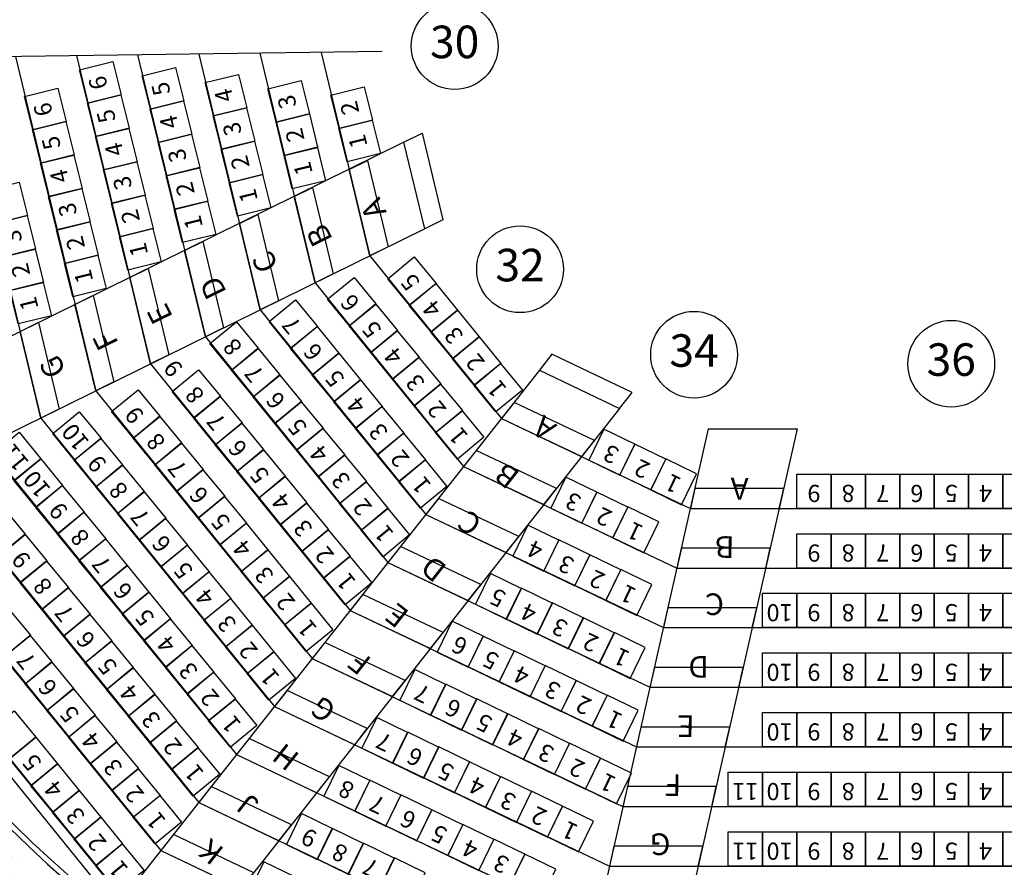
# Model space of a CAD drawing. Extents: x -232 to 3752, y -195 to 3952.
# Drawn here: x 1132 to 1677, y 716 to 1185 of the extents above; entities that cross this region are included whole.
import ezdxf
from ezdxf.enums import TextEntityAlignment as Align

# ---------------------------------------------------------------- set-up
doc = ezdxf.new("R2010")
doc.units = 0
doc.header["$LTSCALE"] = 10
doc.header["$MEASUREMENT"] = 0
doc.layers.get('0').update_dxf_attribs({"linetype": 'CONTINUOUS'})
for name, color, linetype in [('FL_WALLS', 4, 'CONTINUOUS'), ('LO_SEATS', 3, 'CONTINUOUS'), ('LO_WALLS', 3, 'CONTINUOUS'), ('RI_RISERS', 1, 'CONTINUOUS'), ('RI_SEAT_NO', 1, 'CONTINUOUS'), ('RI_SEAT_SEC', 1, 'CONTINUOUS'), ('RI_SEATS', 1, 'CONTINUOUS')]:
    doc.layers.add(name, color=color, linetype=linetype)
doc.styles.add('SIMPLEX', font='SIMPLEX.SHX', dxfattribs={"height": 9.5})
doc.styles.get("Standard").update_dxf_attribs({"font": 'ROMANS.SHX'})

msp = doc.modelspace()

# ---------------------------------------------------------------- linework, layer by layer
at = {"linetype": 'Continuous'}
for centre in [(1373.19, 1170.51), (1409.38, 1046.99), (1505.65, 999.69), (1647.97, 994.68)]:
    msp.add_circle(centre, 24, dxfattribs=at)
at = {"layer": 'FL_WALLS'}
for radius in [600, 597]:
    msp.add_arc((1551.24, 1161.96), radius, 180, 270, dxfattribs=at)
at = {"layer": 'LO_SEATS', "linetype": 'Continuous', "const_width": 0.01}
msp.add_lwpolyline([(1105.31, 714.12), (1119.1, 701.06), (1133.54, 716.31), (1119.74, 729.37)], close=True, dxfattribs=at)
at = {"layer": 'LO_WALLS'}
for centre, radius in [((1557.51, 1165.05), 672), ((1554.08, 1163.51), 636)]:
    msp.add_arc(centre, radius, 180, 270, dxfattribs=at)
at = {"layer": 'RI_RISERS'}
for p, q in [((1333.07, 1167.45), (960.93, 1162.58)), ((1345.12, 1117.27), (1011.32, 952.66)), ((1356.61, 1069.42), (1022.81, 904.81)), ((1420.06, 991.07), (1189.64, 698.79)), ((1464.48, 969.88), (1234.06, 677.6)), ((1513.54, 958.66), (1428.92, 584.66)), ((1562.76, 958.66), (1478.13, 584.66))]:
    msp.add_line(p, q, dxfattribs=at)
for points in [[(1231.58, 1166.12), (1265.57, 1024.52), (1357.22, 911.35), (1488.65, 848.66), (1757.47, 848.66)], [(1265.41, 1166.57), (1295.92, 1039.49), (1378.16, 937.92), (1496.12, 881.66), (1757.47, 881.66)], [(1299.24, 1167.01), (1326.26, 1054.45), (1399.11, 964.49), (1503.59, 914.66), (1757.47, 914.66)], [(955.09, 1161.18), (1017.3, 902.09), (1185.84, 693.96), (1427.56, 578.66), (1733.47, 578.66)], [(960.93, 1162.58), (1022.81, 904.81), (1189.64, 698.79), (1428.92, 584.66), (1757.47, 584.66)], [(994.76, 1163.02), (1053.16, 919.77), (1210.59, 725.36), (1436.38, 617.66), (1757.47, 617.66)], [(1028.59, 1163.47), (1083.5, 934.74), (1231.54, 751.93), (1443.85, 650.66), (1757.47, 650.66)], [(1062.42, 1163.91), (1113.85, 949.7), (1252.48, 778.5), (1451.32, 683.66), (1757.47, 683.66)], [(1096.25, 1164.35), (1144.19, 964.67), (1273.43, 805.07), (1458.79, 716.66), (1757.47, 716.66)], [(1130.08, 1164.8), (1174.54, 979.63), (1294.38, 831.64), (1466.25, 749.66), (1757.47, 749.66)], [(1163.92, 1165.24), (1204.88, 994.59), (1315.32, 858.21), (1473.72, 782.66), (1757.47, 782.66)], [(1197.75, 1165.68), (1235.23, 1009.56), (1336.27, 884.78), (1481.19, 815.66), (1757.47, 815.66)], [(1513.54, 958.66), (1513.54, 958.66), (1562.76, 958.66)]]:
    msp.add_lwpolyline(points, dxfattribs=at)
for points in [[(1366.72, 1074.41), (1356.61, 1069.42), (1345.12, 1117.27), (1355.23, 1122.26)], [(1336.38, 1059.44), (1326.26, 1054.45), (1314.77, 1102.31), (1324.89, 1107.29)], [(1306.03, 1044.48), (1295.92, 1039.49), (1284.43, 1087.34), (1294.54, 1092.33)], [(1275.69, 1029.51), (1265.57, 1024.52), (1254.08, 1072.38), (1264.2, 1077.37)], [(1245.34, 1014.55), (1235.23, 1009.56), (1223.74, 1057.41), (1233.85, 1062.4)], [(1215, 999.58), (1204.88, 994.59), (1193.39, 1042.45), (1203.51, 1047.44)], [(1184.65, 984.62), (1174.54, 979.63), (1163.05, 1027.48), (1173.16, 1032.47)], [(1154.31, 969.65), (1144.19, 964.67), (1132.7, 1012.52), (1142.82, 1017.51)], [(1427.04, 999.92), (1420.06, 991.07), (1464.48, 969.88), (1471.46, 978.74)], [(1406.09, 973.35), (1399.11, 964.49), (1443.53, 943.31), (1450.51, 952.16)], [(1385.15, 946.78), (1378.16, 937.92), (1422.58, 916.74), (1429.57, 925.59)], [(1506.08, 925.66), (1503.59, 914.66), (1552.8, 914.66), (1555.29, 925.66)], [(1364.2, 920.21), (1357.22, 911.35), (1401.64, 890.17), (1408.62, 899.02)], [(1343.25, 893.64), (1336.27, 884.78), (1380.69, 863.6), (1387.67, 872.45)], [(1498.61, 892.66), (1496.12, 881.66), (1545.34, 881.66), (1547.82, 892.66)], [(1322.31, 867.07), (1315.32, 858.21), (1359.74, 837.03), (1366.73, 845.88)], [(1491.14, 859.66), (1488.65, 848.66), (1537.87, 848.66), (1540.36, 859.66)], [(1301.36, 840.5), (1294.38, 831.64), (1338.8, 810.45), (1345.78, 819.31)], [(1483.68, 826.66), (1481.19, 815.66), (1530.4, 815.66), (1532.89, 826.66)], [(1280.41, 813.93), (1273.43, 805.07), (1317.85, 783.88), (1324.83, 792.74)], [(1476.21, 793.66), (1473.72, 782.66), (1522.93, 782.66), (1525.42, 793.66)], [(1259.47, 787.36), (1252.48, 778.5), (1296.9, 757.31), (1303.89, 766.17)], [(1238.52, 760.79), (1231.54, 751.93), (1275.96, 730.74), (1282.94, 739.6)], [(1468.74, 760.66), (1466.25, 749.66), (1515.47, 749.66), (1517.96, 760.66)], [(1217.57, 734.22), (1210.59, 725.36), (1255.01, 704.17), (1261.99, 713.03)], [(1461.27, 727.66), (1458.79, 716.66), (1508, 716.66), (1510.49, 727.66)]]:
    msp.add_lwpolyline(points, close=True, dxfattribs=at)
at = {"layer": 'RI_SEATS'}
for points in [[(1170.12, 1138.94), (1165.55, 1157.38), (1183.99, 1161.95), (1188.56, 1143.5)], [(1204.85, 1135.63), (1200.28, 1154.07), (1218.73, 1158.64), (1223.29, 1140.19)], [(1239.69, 1131.87), (1235.12, 1150.31), (1253.57, 1154.88), (1258.13, 1136.44)], [(1274.46, 1128.42), (1269.89, 1146.86), (1288.33, 1151.42), (1292.9, 1132.98)], [(1139.73, 1124.16), (1135.16, 1142.61), (1153.6, 1147.17), (1158.17, 1128.73)], [(1309.22, 1124.98), (1304.65, 1143.42), (1323.1, 1147.99), (1327.66, 1129.55)], [(1174.55, 1120.46), (1169.99, 1138.91), (1188.43, 1143.47), (1192.99, 1125.03)], [(1209.28, 1117.15), (1204.72, 1135.59), (1223.16, 1140.16), (1227.73, 1121.72)], [(1244.12, 1113.4), (1239.56, 1131.84), (1258, 1136.4), (1262.57, 1117.96)], [(1144.16, 1105.69), (1139.59, 1124.13), (1158.04, 1128.7), (1162.6, 1110.25)], [(1278.89, 1109.94), (1274.32, 1128.38), (1292.77, 1132.95), (1297.33, 1114.51)], [(1313.65, 1106.5), (1309.09, 1124.95), (1327.53, 1129.51), (1332.1, 1111.07)], [(1178.99, 1101.99), (1174.42, 1120.43), (1192.86, 1125), (1197.43, 1106.55)], [(1213.72, 1098.68), (1209.15, 1117.12), (1227.6, 1121.69), (1232.16, 1103.24)], [(1248.56, 1094.92), (1243.99, 1113.36), (1262.44, 1117.93), (1267, 1099.49)], [(1283.33, 1091.47), (1278.76, 1109.91), (1297.2, 1114.47), (1301.77, 1096.03)], [(1148.6, 1087.21), (1144.03, 1105.66), (1162.47, 1110.22), (1167.04, 1091.78)], [(1183.42, 1083.51), (1178.86, 1101.96), (1197.3, 1106.52), (1201.87, 1088.08)], [(1218.16, 1080.2), (1213.59, 1098.64), (1232.03, 1103.21), (1236.6, 1084.77)], [(1118.28, 1072.15), (1113.71, 1090.59), (1132.15, 1095.16), (1136.72, 1076.72)], [(1252.99, 1076.45), (1248.43, 1094.89), (1266.87, 1099.45), (1271.44, 1081.01)], [(1153.03, 1068.74), (1148.47, 1087.18), (1166.91, 1091.75), (1171.48, 1073.3)], [(1187.86, 1065.04), (1183.29, 1083.48), (1201.74, 1088.05), (1206.3, 1069.6)], [(1222.59, 1061.73), (1218.02, 1080.17), (1236.47, 1084.74), (1241.03, 1066.29)], [(1122.71, 1053.68), (1118.14, 1072.12), (1136.59, 1076.69), (1141.15, 1058.24)], [(1157.47, 1050.26), (1152.9, 1068.71), (1171.34, 1073.27), (1175.91, 1054.83)], [(1192.29, 1046.56), (1187.73, 1065.01), (1206.17, 1069.57), (1210.74, 1051.13)], [(1127.15, 1035.2), (1122.58, 1053.64), (1141.02, 1058.21), (1145.59, 1039.77)], [(1161.9, 1031.79), (1157.34, 1050.23), (1175.78, 1054.8), (1180.35, 1036.35)], [(1348.18, 1027.11), (1336.12, 1041.79), (1350.8, 1053.86), (1362.86, 1039.18)], [(1314.92, 1015.75), (1302.86, 1030.43), (1317.54, 1042.5), (1329.6, 1027.81)], [(1131.58, 1016.73), (1127.02, 1035.17), (1145.46, 1039.74), (1150.02, 1021.29)], [(1360.14, 1012.35), (1348.08, 1027.03), (1362.76, 1039.09), (1374.82, 1024.41)], [(1282.52, 1003.33), (1270.46, 1018.01), (1285.14, 1030.07), (1297.2, 1015.39)], [(1326.87, 1000.99), (1314.81, 1015.67), (1329.49, 1027.73), (1341.56, 1013.05)], [(1372.1, 997.58), (1360.03, 1012.26), (1374.71, 1024.32), (1386.78, 1009.64)], [(1249.84, 991.24), (1237.78, 1005.92), (1252.46, 1017.98), (1264.52, 1003.3)], [(1294.47, 988.56), (1282.41, 1003.24), (1297.09, 1015.3), (1309.15, 1000.62)], [(1338.83, 986.22), (1326.77, 1000.9), (1341.45, 1012.96), (1353.51, 998.28)], [(1384.05, 982.82), (1371.99, 997.5), (1386.67, 1009.56), (1398.73, 994.88)], [(1261.8, 976.47), (1249.74, 991.15), (1264.42, 1003.21), (1276.48, 988.53)], [(1306.43, 973.8), (1294.37, 988.48), (1309.05, 1000.54), (1321.11, 985.86)], [(1350.79, 971.46), (1338.73, 986.14), (1353.41, 998.2), (1365.47, 983.52)], [(1396.01, 968.05), (1383.95, 982.73), (1398.63, 994.79), (1410.69, 980.11)], [(1228.88, 964.69), (1216.82, 979.37), (1231.5, 991.43), (1243.56, 976.75)], [(1273.76, 961.71), (1261.7, 976.39), (1276.38, 988.45), (1288.44, 973.77)], [(1318.39, 959.03), (1306.33, 973.71), (1321.01, 985.77), (1333.07, 971.09)], [(1362.75, 956.69), (1350.68, 971.37), (1365.37, 983.43), (1377.43, 968.75)], [(1195.43, 953.56), (1183.37, 968.24), (1198.05, 980.3), (1210.11, 965.62)], [(1240.84, 949.92), (1228.78, 964.6), (1243.46, 976.66), (1255.52, 961.98)], [(1285.71, 946.94), (1273.65, 961.62), (1288.33, 973.68), (1300.4, 959)], [(1330.35, 944.26), (1318.28, 958.94), (1332.96, 971.01), (1345.03, 956.33)], [(1162.82, 941.4), (1150.75, 956.08), (1165.44, 968.14), (1177.5, 953.46)], [(1207.38, 938.8), (1195.32, 953.48), (1210, 965.54), (1222.06, 950.86)], [(1374.7, 941.92), (1362.64, 956.6), (1377.32, 968.67), (1389.38, 953.99)], [(1252.79, 935.16), (1240.73, 949.84), (1255.41, 961.9), (1267.47, 947.22)], [(1297.67, 932.17), (1285.61, 946.86), (1300.29, 958.92), (1312.35, 944.24)], [(1129.52, 930.07), (1117.46, 944.75), (1132.14, 956.81), (1144.2, 942.13)], [(1342.3, 929.5), (1330.24, 944.18), (1344.92, 956.24), (1356.98, 941.56)], [(1447.4, 941.34), (1464.49, 933.04), (1472.79, 950.13), (1455.7, 958.43)], [(1174.77, 926.63), (1162.71, 941.31), (1177.39, 953.37), (1189.45, 938.69)], [(1219.34, 924.03), (1207.28, 938.71), (1221.96, 950.77), (1234.02, 936.09)], [(1464.55, 933.16), (1481.64, 924.86), (1489.94, 941.95), (1472.85, 950.25)], [(1264.75, 920.39), (1252.69, 935.07), (1267.37, 947.13), (1279.43, 932.45)], [(1309.63, 917.41), (1297.57, 932.09), (1312.25, 944.15), (1324.31, 929.47)], [(1141.48, 915.3), (1129.42, 929.98), (1144.1, 942.05), (1156.16, 927.37)], [(1186.73, 911.86), (1174.67, 926.54), (1189.35, 938.61), (1201.41, 923.93)], [(1354.26, 914.73), (1342.2, 929.41), (1356.88, 941.47), (1368.94, 926.79)], [(1481.7, 924.98), (1498.79, 916.68), (1507.09, 933.77), (1490, 942.07)], [(1231.3, 909.26), (1219.24, 923.94), (1233.92, 936.01), (1245.98, 921.33)], [(1276.71, 905.62), (1264.65, 920.31), (1279.33, 932.37), (1291.39, 917.69)], [(1426.39, 914.8), (1443.48, 906.5), (1451.78, 923.59), (1434.69, 931.89)], [(1562.47, 914.66), (1562.47, 933.66), (1581.47, 933.66), (1581.47, 914.66)], [(1581.47, 914.66), (1581.47, 933.66), (1600.47, 933.66), (1600.47, 914.66)], [(1600.47, 914.66), (1600.47, 933.66), (1619.47, 933.66), (1619.47, 914.66)], [(1619.47, 914.66), (1619.47, 933.66), (1638.47, 933.66), (1638.47, 914.66)], [(1638.47, 914.66), (1638.47, 933.66), (1657.47, 933.66), (1657.47, 914.66)], [(1657.47, 914.66), (1657.47, 933.66), (1676.47, 933.66), (1676.47, 914.66)], [(1676.47, 914.66), (1676.47, 933.66), (1695.47, 933.66), (1695.47, 914.66)], [(1153.44, 900.54), (1141.38, 915.22), (1156.06, 927.28), (1168.12, 912.6)], [(1321.59, 902.64), (1309.52, 917.32), (1324.2, 929.39), (1336.27, 914.7)], [(1198.69, 897.1), (1186.63, 911.78), (1201.31, 923.84), (1213.37, 909.16)], [(1243.26, 894.5), (1231.19, 909.18), (1245.87, 921.24), (1257.94, 906.56)], [(1443.54, 906.62), (1460.63, 898.32), (1468.93, 915.41), (1451.84, 923.71)], [(1288.67, 890.86), (1276.6, 905.54), (1291.28, 917.6), (1303.35, 902.92)], [(1460.68, 898.44), (1477.78, 890.14), (1486.08, 907.23), (1468.99, 915.53)], [(1120.88, 888.31), (1108.81, 902.99), (1123.5, 915.05), (1135.56, 900.37)], [(1165.4, 885.77), (1153.33, 900.45), (1168.01, 912.51), (1180.08, 897.83)], [(1333.54, 887.88), (1321.48, 902.56), (1336.16, 914.62), (1348.22, 899.94)], [(1210.64, 882.33), (1198.58, 897.01), (1213.26, 909.07), (1225.32, 894.39)], [(1255.21, 879.73), (1243.15, 894.41), (1257.83, 906.47), (1269.89, 891.79)], [(1405.39, 888.25), (1422.48, 879.95), (1430.78, 897.04), (1413.69, 905.35)], [(1132.83, 873.55), (1120.77, 888.23), (1135.45, 900.29), (1147.51, 885.61)], [(1300.62, 876.09), (1288.56, 890.77), (1303.24, 902.84), (1315.3, 888.15)], [(1562.47, 881.66), (1562.47, 900.66), (1581.47, 900.66), (1581.47, 881.66)], [(1581.47, 881.66), (1581.47, 900.66), (1600.47, 900.66), (1600.47, 881.66)], [(1600.47, 881.66), (1600.47, 900.66), (1619.47, 900.66), (1619.47, 881.66)], [(1619.47, 881.66), (1619.47, 900.66), (1638.47, 900.66), (1638.47, 881.66)], [(1638.47, 881.66), (1638.47, 900.66), (1657.47, 900.66), (1657.47, 881.66)], [(1657.47, 881.66), (1657.47, 900.66), (1676.47, 900.66), (1676.47, 881.66)], [(1676.47, 881.66), (1676.47, 900.66), (1695.47, 900.66), (1695.47, 881.66)], [(1177.35, 871.01), (1165.29, 885.69), (1179.97, 897.75), (1192.03, 883.07)], [(1222.6, 867.57), (1210.54, 882.25), (1225.22, 894.31), (1237.28, 879.63)], [(1422.54, 880.08), (1439.63, 871.77), (1447.93, 888.86), (1430.84, 897.17)], [(1267.17, 864.97), (1255.11, 879.65), (1269.79, 891.71), (1281.85, 877.03)], [(1439.69, 871.9), (1456.78, 863.59), (1465.08, 880.69), (1447.99, 888.99)], [(1144.79, 858.78), (1132.73, 873.46), (1147.41, 885.52), (1159.47, 870.84)], [(1189.31, 856.24), (1177.25, 870.92), (1191.93, 882.98), (1203.99, 868.3)], [(1312.58, 861.33), (1300.52, 876.01), (1315.2, 888.07), (1327.26, 873.39)], [(1234.56, 852.8), (1222.5, 867.48), (1237.18, 879.54), (1249.24, 864.86)], [(1384.67, 861.58), (1401.76, 853.27), (1410.06, 870.37), (1392.97, 878.67)], [(1456.84, 863.72), (1473.93, 855.41), (1482.23, 872.51), (1465.14, 880.81)], [(1279.13, 850.2), (1267.07, 864.88), (1281.75, 876.94), (1293.81, 862.26)], [(1156.75, 844.01), (1144.69, 858.69), (1159.37, 870.76), (1171.43, 856.08)], [(1201.27, 841.48), (1189.21, 856.16), (1203.89, 868.22), (1215.95, 853.54)], [(1401.82, 853.4), (1418.91, 845.1), (1427.21, 862.19), (1410.12, 870.49)], [(1543.47, 848.66), (1543.47, 867.66), (1562.47, 867.66), (1562.47, 848.66)], [(1562.47, 848.66), (1562.47, 867.66), (1581.47, 867.66), (1581.47, 848.66)], [(1581.47, 848.66), (1581.47, 867.66), (1600.47, 867.66), (1600.47, 848.66)], [(1600.47, 848.66), (1600.47, 867.66), (1619.47, 867.66), (1619.47, 848.66)], [(1619.47, 848.66), (1619.47, 867.66), (1638.47, 867.66), (1638.47, 848.66)], [(1638.47, 848.66), (1638.47, 867.66), (1657.47, 867.66), (1657.47, 848.66)], [(1657.47, 848.66), (1657.47, 867.66), (1676.47, 867.66), (1676.47, 848.66)], [(1676.47, 848.66), (1676.47, 867.66), (1695.47, 867.66), (1695.47, 848.66)], [(1246.52, 838.03), (1234.45, 852.72), (1249.13, 864.78), (1261.2, 850.1)], [(1291.08, 835.44), (1279.02, 850.12), (1293.7, 862.18), (1305.76, 847.5)], [(1418.97, 845.22), (1436.06, 836.92), (1444.36, 854.01), (1427.27, 862.31)], [(1123.72, 832.37), (1111.65, 847.05), (1126.33, 859.11), (1138.4, 844.43)], [(1168.7, 829.25), (1156.64, 843.93), (1171.32, 855.99), (1183.39, 841.31)], [(1213.22, 826.71), (1201.16, 841.39), (1215.84, 853.45), (1227.9, 838.77)], [(1258.47, 823.27), (1246.41, 837.95), (1261.09, 850.01), (1273.15, 835.33)], [(1363.54, 835.09), (1380.63, 826.79), (1388.93, 843.88), (1371.84, 852.18)], [(1436.12, 837.04), (1453.21, 828.74), (1461.51, 845.83), (1444.42, 854.13)], [(1453.27, 828.86), (1470.36, 820.56), (1478.66, 837.65), (1461.57, 845.95)], [(1135.67, 817.6), (1123.61, 832.28), (1138.29, 844.34), (1150.35, 829.66)], [(1180.66, 814.48), (1168.6, 829.16), (1183.28, 841.22), (1195.34, 826.54)], [(1380.69, 826.91), (1397.78, 818.61), (1406.08, 835.7), (1388.99, 844)], [(1225.18, 811.94), (1213.12, 826.62), (1227.8, 838.69), (1239.86, 824.01)], [(1270.43, 808.5), (1258.37, 823.18), (1273.05, 835.25), (1285.11, 820.56)], [(1397.84, 818.73), (1414.93, 810.43), (1423.23, 827.52), (1406.14, 835.82)], [(1543.47, 815.66), (1543.47, 834.66), (1562.47, 834.66), (1562.47, 815.66)], [(1562.47, 815.66), (1562.47, 834.66), (1581.47, 834.66), (1581.47, 815.66)], [(1581.47, 815.66), (1581.47, 834.66), (1600.47, 834.66), (1600.47, 815.66)], [(1600.47, 815.66), (1600.47, 834.66), (1619.47, 834.66), (1619.47, 815.66)], [(1619.47, 815.66), (1619.47, 834.66), (1638.47, 834.66), (1638.47, 815.66)], [(1638.47, 815.66), (1638.47, 834.66), (1657.47, 834.66), (1657.47, 815.66)], [(1657.47, 815.66), (1657.47, 834.66), (1676.47, 834.66), (1676.47, 815.66)], [(1676.47, 815.66), (1676.47, 834.66), (1695.47, 834.66), (1695.47, 815.66)], [(1147.63, 802.84), (1135.57, 817.52), (1150.25, 829.58), (1162.31, 814.9)], [(1192.62, 799.72), (1180.56, 814.4), (1195.24, 826.46), (1207.3, 811.78)], [(1237.14, 797.18), (1225.08, 811.86), (1239.76, 823.92), (1251.82, 809.24)], [(1342.77, 808.44), (1359.86, 800.14), (1368.16, 817.23), (1351.07, 825.53)], [(1414.99, 810.55), (1432.08, 802.25), (1440.38, 819.34), (1423.29, 827.64)], [(1359.92, 800.26), (1377.01, 791.96), (1385.31, 809.05), (1368.22, 817.35)], [(1432.13, 802.37), (1449.23, 794.07), (1457.53, 811.16), (1440.44, 819.46)], [(1159.59, 788.07), (1147.53, 802.75), (1162.21, 814.81), (1174.27, 800.13)], [(1204.58, 784.95), (1192.51, 799.63), (1207.2, 811.69), (1219.26, 797.01)], [(1249.09, 782.41), (1237.03, 797.09), (1251.71, 809.15), (1263.78, 794.47)], [(1377.07, 792.08), (1394.16, 783.78), (1402.46, 800.87), (1385.37, 809.17)], [(1449.28, 794.19), (1466.37, 785.89), (1474.68, 802.98), (1457.58, 811.29)], [(1126.76, 775.96), (1114.7, 790.64), (1129.38, 802.7), (1141.44, 788.02)], [(1394.22, 783.9), (1411.31, 775.6), (1419.61, 792.69), (1402.52, 800.99)], [(1543.47, 782.66), (1543.47, 801.66), (1562.47, 801.66), (1562.47, 782.66)], [(1562.47, 782.66), (1562.47, 801.66), (1581.47, 801.66), (1581.47, 782.66)], [(1581.47, 782.66), (1581.47, 801.66), (1600.47, 801.66), (1600.47, 782.66)], [(1600.47, 782.66), (1600.47, 801.66), (1619.47, 801.66), (1619.47, 782.66)], [(1619.47, 782.66), (1619.47, 801.66), (1638.47, 801.66), (1638.47, 782.66)], [(1638.47, 782.66), (1638.47, 801.66), (1657.47, 801.66), (1657.47, 782.66)], [(1657.47, 782.66), (1657.47, 801.66), (1676.47, 801.66), (1676.47, 782.66)], [(1676.47, 782.66), (1676.47, 801.66), (1695.47, 801.66), (1695.47, 782.66)], [(1171.54, 773.3), (1159.48, 787.99), (1174.16, 800.05), (1186.22, 785.37)], [(1216.53, 770.18), (1204.47, 784.87), (1219.15, 796.93), (1231.21, 782.25)], [(1321.73, 781.91), (1338.82, 773.61), (1347.12, 790.7), (1330.03, 799)], [(1338.88, 773.73), (1355.97, 765.43), (1364.27, 782.52), (1347.18, 790.82)], [(1411.36, 775.72), (1428.45, 767.42), (1436.76, 784.51), (1419.67, 792.81)], [(1138.82, 761.28), (1126.76, 775.96), (1141.44, 788.02), (1153.5, 773.34)], [(1183.5, 758.54), (1171.44, 773.22), (1186.12, 785.28), (1198.18, 770.6)], [(1428.51, 767.54), (1445.6, 759.24), (1453.91, 776.33), (1436.81, 784.63)], [(1228.49, 755.42), (1216.43, 770.1), (1231.11, 782.16), (1243.17, 767.48)], [(1356.03, 765.55), (1373.12, 757.25), (1381.42, 774.34), (1364.33, 782.64)], [(1373.18, 757.37), (1390.27, 749.07), (1398.57, 766.16), (1381.48, 774.46)], [(1445.66, 759.36), (1462.75, 751.06), (1471.05, 768.15), (1453.96, 776.45)], [(1150.78, 746.51), (1138.72, 761.19), (1153.4, 773.25), (1165.46, 758.57)], [(1195.46, 743.77), (1183.4, 758.45), (1198.08, 770.52), (1210.14, 755.83)], [(1300.81, 755.33), (1317.9, 747.03), (1326.2, 764.12), (1309.11, 772.42)], [(1524.47, 749.66), (1524.47, 768.66), (1543.47, 768.66), (1543.47, 749.66)], [(1543.47, 749.66), (1543.47, 768.66), (1562.47, 768.66), (1562.47, 749.66)], [(1562.47, 749.66), (1562.47, 768.66), (1581.47, 768.66), (1581.47, 749.66)], [(1581.47, 749.66), (1581.47, 768.66), (1600.47, 768.66), (1600.47, 749.66)], [(1600.47, 749.66), (1600.47, 768.66), (1619.47, 768.66), (1619.47, 749.66)], [(1619.47, 749.66), (1619.47, 768.66), (1638.47, 768.66), (1638.47, 749.66)], [(1638.47, 749.66), (1638.47, 768.66), (1657.47, 768.66), (1657.47, 749.66)], [(1657.47, 749.66), (1657.47, 768.66), (1676.47, 768.66), (1676.47, 749.66)], [(1676.47, 749.66), (1676.47, 768.66), (1695.47, 768.66), (1695.47, 749.66)], [(1317.95, 747.15), (1335.05, 738.85), (1343.35, 755.94), (1326.26, 764.24)], [(1390.33, 749.19), (1407.42, 740.89), (1415.72, 757.98), (1398.63, 766.28)], [(1162.74, 731.74), (1150.67, 746.43), (1165.35, 758.49), (1177.42, 743.81)], [(1407.48, 741.01), (1424.57, 732.71), (1432.87, 749.8), (1415.78, 758.1)], [(1207.42, 729.01), (1195.35, 743.69), (1210.03, 755.75), (1222.1, 741.07)], [(1335.1, 738.97), (1352.19, 730.67), (1360.5, 747.76), (1343.41, 756.06)], [(1352.25, 730.79), (1369.34, 722.49), (1377.64, 739.58), (1360.55, 747.88)], [(1424.63, 732.83), (1441.72, 724.53), (1450.02, 741.62), (1432.93, 749.92)], [(1174.69, 716.98), (1162.63, 731.66), (1177.31, 743.72), (1189.37, 729.04)], [(1280.09, 728.65), (1297.18, 720.35), (1305.48, 737.44), (1288.39, 745.74)], [(1297.24, 720.47), (1314.33, 712.17), (1322.63, 729.26), (1305.54, 737.56)], [(1369.4, 722.61), (1386.49, 714.31), (1394.79, 731.4), (1377.7, 739.7)], [(1524.47, 716.66), (1524.47, 735.66), (1543.47, 735.66), (1543.47, 716.66)], [(1543.47, 716.66), (1543.47, 735.66), (1562.47, 735.66), (1562.47, 716.66)], [(1562.47, 716.66), (1562.47, 735.66), (1581.47, 735.66), (1581.47, 716.66)], [(1581.47, 716.66), (1581.47, 735.66), (1600.47, 735.66), (1600.47, 716.66)], [(1600.47, 716.66), (1600.47, 735.66), (1619.47, 735.66), (1619.47, 716.66)], [(1619.47, 716.66), (1619.47, 735.66), (1638.47, 735.66), (1638.47, 716.66)], [(1638.47, 716.66), (1638.47, 735.66), (1657.47, 735.66), (1657.47, 716.66)], [(1657.47, 716.66), (1657.47, 735.66), (1676.47, 735.66), (1676.47, 716.66)], [(1676.47, 716.66), (1676.47, 735.66), (1695.47, 735.66), (1695.47, 716.66)], [(1386.55, 714.43), (1403.64, 706.13), (1411.94, 723.22), (1394.85, 731.52)], [(1186.65, 702.21), (1174.59, 716.89), (1189.27, 728.96), (1201.33, 714.27)], [(1314.39, 712.29), (1331.48, 703.99), (1339.78, 721.08), (1322.69, 729.38)], [(1331.53, 704.11), (1348.62, 695.81), (1356.93, 712.9), (1339.84, 721.2)], [(1403.7, 706.25), (1420.79, 697.95), (1429.09, 715.04), (1412, 723.34)], [(1259.37, 701.97), (1276.46, 693.67), (1284.76, 710.76), (1267.67, 719.06)]]:
    msp.add_lwpolyline(points, close=True, dxfattribs=at)

# ---------------------------------------------------------------- texts
at = {"linetype": 'Continuous'}
for s, p in [('30', (1373.19, 1170.51)), ('32', (1409.38, 1046.99)), ('34', (1505.65, 999.69)), ('36', (1647.97, 994.68))]:
    msp.add_text(s, height=18, dxfattribs=at).set_placement(p, align=Align.MIDDLE)
at = {"layer": 'RI_SEAT_NO', "linetype": 'Continuous'}
for s, rotation, p in [('6', 103.6933, (1177.03, 1150.47)), ('5', 103.6933, (1211.83, 1147.18)), ('4', 103.6933, (1246.73, 1143.44)), ('6', 103.6933, (1146.64, 1135.7)), ('3', 103.6933, (1281.56, 1140)), ('2', 103.6933, (1316.25, 1136.54)), ('5', 103.6933, (1181.53, 1132.01)), ('4', 103.6933, (1216.32, 1128.72)), ('3', 103.6933, (1251.23, 1124.98)), ('2', 103.6933, (1285.92, 1121.5)), ('5', 103.6933, (1151.14, 1117.24)), ('1', 103.6933, (1320.75, 1118.08)), ('4', 103.6933, (1186.03, 1113.55)), ('3', 103.6933, (1220.82, 1110.26)), ('2', 103.6933, (1255.59, 1106.48)), ('1', 103.6933, (1290.42, 1103.04)), ('4', 103.6933, (1155.64, 1098.78)), ('3', 103.6933, (1190.52, 1095.09)), ('2', 103.6933, (1225.19, 1091.76)), ('1', 103.6933, (1260.09, 1088.02)), ('3', 103.6933, (1160.13, 1080.32)), ('2', 103.6933, (1194.89, 1076.6)), ('1', 103.6933, (1229.69, 1073.3)), ('3', 103.6933, (1129.81, 1065.26)), ('2', 103.6933, (1164.5, 1061.83)), ('1', 103.6933, (1199.39, 1058.14)), ('2', 103.6933, (1134.18, 1046.76)), ('1', 103.6933, (1169, 1043.37)), ('5', 129.1665, (1349.53, 1040.57)), ('1', 103.6933, (1138.68, 1028.3)), ('6', 129.1665, (1316.23, 1029.18)), ('4', 129.1665, (1361.53, 1025.84)), ('7', 129.1665, (1283.89, 1016.8)), ('5', 129.1665, (1328.23, 1014.44)), ('3', 129.1665, (1373.53, 1011.11)), ('8', 129.1665, (1251.17, 1004.68)), ('6', 129.1665, (1295.78, 1001.98)), ('4', 129.1665, (1340.23, 999.71)), ('2', 129.1665, (1385.43, 996.29)), ('9', 129.1665, (1218.31, 992.94)), ('7', 129.1665, (1263.17, 989.94)), ('5', 129.1665, (1307.78, 987.25)), ('3', 129.1665, (1352.23, 984.98)), ('8', 129.1665, (1230.21, 978.13)), ('1', 129.1665, (1397.43, 981.56)), ('6', 129.1665, (1275.07, 975.13)), ('4', 129.1665, (1319.78, 972.52)), ('9', 129.1665, (1196.82, 967.05)), ('2', 129.1665, (1364.12, 970.17)), ('7', 129.1665, (1242.21, 963.39)), ('10', 129.1665, (1164.16, 954.85)), ('5', 129.1665, (1287.07, 960.4)), ('3', 129.1665, (1331.78, 957.79)), ('1', 129.1665, (1376.12, 955.44)), ('8', 129.1665, (1208.71, 952.23)), ('11', 129.1665, (1130.87, 943.52)), ('6', 129.1665, (1254.1, 948.58)), ('4', 129.1665, (1299.07, 945.67)), ('3', 154.5, (1460.19, 945.76)), ('9', 129.1665, (1176.16, 940.12)), ('2', 129.1665, (1343.68, 942.98)), ('7', 129.1665, (1220.71, 937.5)), ('5', 129.1665, (1266.1, 933.85)), ('2', 154.5, (1477.34, 937.59)), ('10', 129.1665, (1142.83, 928.76)), ('3', 129.1665, (1311.07, 930.94)), ('1', 129.1665, (1355.68, 928.24)), ('1', 154.5, (1494.49, 929.41)), ('8', 129.1665, (1188.06, 925.3)), ('6', 129.1665, (1232.61, 922.69)), ('9', 180, (1571.97, 924.16)), ('8', 180, (1590.97, 924.16)), ('7', 180, (1609.97, 924.16)), ('6', 180, (1628.97, 924.16)), ('5', 180, (1647.97, 924.16)), ('4', 180, (1666.97, 924.16)), ('4', 129.1665, (1278.1, 919.12)), ('3', 154.5, (1439.23, 919.35)), ('9', 129.1665, (1154.83, 914.03)), ('2', 129.1665, (1322.96, 916.12)), ('2', 154.5, (1456.32, 911.05)), ('7', 129.1665, (1200.06, 910.57)), ('5', 129.1665, (1244.61, 907.96)), ('3', 129.1665, (1290.1, 904.39)), ('1', 129.1665, (1334.96, 901.39)), ('1', 154.5, (1473.47, 902.87)), ('8', 129.1665, (1166.72, 899.21)), ('6', 129.1665, (1211.95, 895.75)), ('4', 129.1665, (1256.61, 893.22)), ('2', 129.1665, (1302, 889.57)), ('4', 154.5, (1418.23, 892.8)), ('9', 180, (1571.97, 891.16)), ('8', 180, (1590.97, 891.16)), ('7', 180, (1609.97, 891.16)), ('6', 180, (1628.97, 891.16)), ('5', 180, (1647.97, 891.16)), ('4', 180, (1666.97, 891.16)), ('9', 129.1665, (1134.22, 887.03)), ('3', 154.5, (1435.38, 884.62)), ('7', 129.1665, (1178.72, 884.48)), ('5', 129.1665, (1223.95, 881.02)), ('3', 129.1665, (1268.61, 878.49)), ('1', 129.1665, (1314, 874.84)), ('2', 154.5, (1452.47, 876.32)), ('8', 129.1665, (1146.12, 872.22)), ('6', 129.1665, (1190.62, 869.66)), ('1', 154.5, (1469.62, 868.14)), ('4', 129.1665, (1235.95, 866.29)), ('2', 129.1665, (1280.5, 863.68)), ('5', 154.5, (1397.57, 866.25)), ('4', 154.5, (1414.66, 857.94)), ('10', 180, (1552.97, 858.16)), ('9', 180, (1571.97, 858.16)), ('8', 180, (1590.97, 858.16)), ('7', 180, (1609.97, 858.16)), ('6', 180, (1628.97, 858.16)), ('5', 180, (1647.97, 858.16)), ('4', 180, (1666.97, 858.16)), ('7', 129.1665, (1158.12, 857.49)), ('5', 129.1665, (1202.62, 854.93)), ('3', 129.1665, (1247.95, 851.56)), ('1', 129.1665, (1292.5, 848.95)), ('3', 154.5, (1431.81, 849.76)), ('6', 129.1665, (1170.01, 842.67)), ('2', 154.5, (1448.9, 841.46)), ('4', 129.1665, (1214.62, 840.2)), ('2', 129.1665, (1259.85, 836.75)), ('6', 154.5, (1376.44, 839.76)), ('5', 154.5, (1393.65, 831.7)), ('1', 154.5, (1466.05, 833.28)), ('7', 129.1665, (1137.04, 831.07)), ('5', 129.1665, (1182.01, 827.94)), ('3', 129.1665, (1226.62, 825.47)), ('10', 180, (1552.97, 825.16)), ('9', 180, (1571.97, 825.16)), ('8', 180, (1590.97, 825.16)), ('7', 180, (1609.97, 825.16)), ('6', 180, (1628.97, 825.16)), ('5', 180, (1647.97, 825.16)), ('4', 180, (1666.97, 825.16)), ('1', 129.1665, (1271.85, 822.02)), ('4', 154.5, (1410.68, 823.28)), ('6', 129.1665, (1148.94, 816.26)), ('3', 154.5, (1427.83, 815.1)), ('4', 129.1665, (1194.01, 813.21)), ('2', 129.1665, (1238.51, 810.65)), ('7', 154.5, (1355.73, 813.23)), ('6', 154.5, (1372.88, 805.05)), ('2', 154.5, (1444.92, 806.8)), ('5', 129.1665, (1160.94, 801.53)), ('3', 129.1665, (1206.01, 798.48)), ('1', 154.5, (1462.07, 798.62)), ('1', 129.1665, (1250.51, 795.92)), ('5', 154.5, (1390.03, 796.87)), ('10', 180, (1552.97, 792.16)), ('9', 180, (1571.97, 792.16)), ('8', 180, (1590.97, 792.16)), ('7', 180, (1609.97, 792.16)), ('6', 180, (1628.97, 792.16)), ('5', 180, (1647.97, 792.16)), ('4', 180, (1666.97, 792.16)), ('4', 129.1665, (1172.94, 786.8)), ('4', 154.5, (1407.06, 788.45)), ('2', 129.1665, (1217.91, 783.66)), ('7', 154.5, (1334.57, 786.46)), ('6', 154.5, (1351.67, 778.16)), ('3', 154.5, (1424.21, 780.27)), ('5', 129.1665, (1140.17, 774.73)), ('3', 129.1665, (1184.94, 772.07)), ('5', 154.5, (1368.81, 769.98)), ('2', 154.5, (1441.3, 771.97)), ('1', 129.1665, (1229.91, 768.93)), ('4', 129.1665, (1152.17, 760)), ('8', 154.5, (1313.71, 760)), ('4', 154.5, (1386.02, 761.92)), ('1', 154.5, (1458.45, 763.79)), ('10', 180, (1552.97, 759.16)), ('9', 180, (1571.97, 759.16)), ('8', 180, (1590.97, 759.16)), ('6', 180, (1628.97, 759.16)), ('5', 180, (1647.97, 759.16)), ('2', 129.1665, (1196.84, 757.25)), ('3', 154.5, (1403.17, 753.74)), ('11', 180, (1533.97, 759.16)), ('7', 180, (1609.97, 759.16)), ('4', 180, (1666.97, 759.16)), ('7', 154.5, (1330.86, 751.82)), ('3', 129.1665, (1164.17, 745.27)), ('1', 129.1665, (1208.84, 742.52)), ('6', 154.5, (1347.95, 743.52)), ('2', 154.5, (1420.26, 745.44)), ('1', 154.5, (1437.41, 737.26)), ('9', 154.5, (1293.05, 733.44)), ('5', 154.5, (1365.1, 735.34)), ('2', 129.1665, (1176.07, 730.46)), ('4', 154.5, (1382.25, 727.16)), ('8', 154.5, (1310.08, 725.02)), ('11', 180, (1533.97, 726.16)), ('10', 180, (1552.97, 726.16)), ('9', 180, (1571.97, 726.16)), ('8', 180, (1590.97, 726.16)), ('7', 180, (1609.97, 726.16)), ('6', 180, (1628.97, 726.16)), ('5', 180, (1647.97, 726.16)), ('4', 180, (1666.97, 726.16)), ('1', 129.1665, (1188.07, 715.73)), ('7', 154.5, (1327.23, 716.84)), ('3', 154.5, (1399.4, 718.98))]:
    msp.add_text(s, height=9.5, rotation=rotation, dxfattribs=at).set_placement(p, align=Align.MIDDLE)
at = {"layer": 'RI_SEAT_SEC', "linetype": 'Continuous', "style": 'SIMPLEX'}
for s, rotation, p in [('A', 116.2295, (1333.54, 1083.05)), ('B', 116.2295, (1303.57, 1068.29)), ('C', 116.2295, (1273.6, 1053.52)), ('D', 116.2295, (1244.77, 1039.31)), ('E', 116.2295, (1215.36, 1024.83)), ('F', 116.2295, (1185.4, 1010.06)), ('G', 116.2295, (1156, 995.58)), ('A', 141.8428, (1426.33, 963.63)), ('B', 141.8428, (1405.7, 937.36)), ('A', 179.5431, (1530.88, 931.56)), ('C', 141.8428, (1385.06, 911.1)), ('B', 179.5431, (1522.69, 899.29)), ('D', 141.8428, (1365.19, 885.82)), ('C', 179.5431, (1517.02, 867.6)), ('E', 141.8428, (1344.94, 860.05)), ('F', 141.8428, (1324.3, 833.78)), ('D', 179.5431, (1508.19, 832.94)), ('G', 141.8428, (1304.05, 808)), ('E', 179.5431, (1501.13, 800.16)), ('H', 141.8428, (1283.41, 781.74)), ('F', 179.5431, (1494.07, 767.54)), ('J', 141.8428, (1262.39, 754.97)), ('K', 141.8428, (1242.14, 729.2)), ('G', 179.5431, (1487.02, 734.76))]:
    msp.add_text(s, height=12, rotation=rotation, dxfattribs=at).set_placement(p, align=Align.CENTER)

doc.saveas('drawing.dxf')
